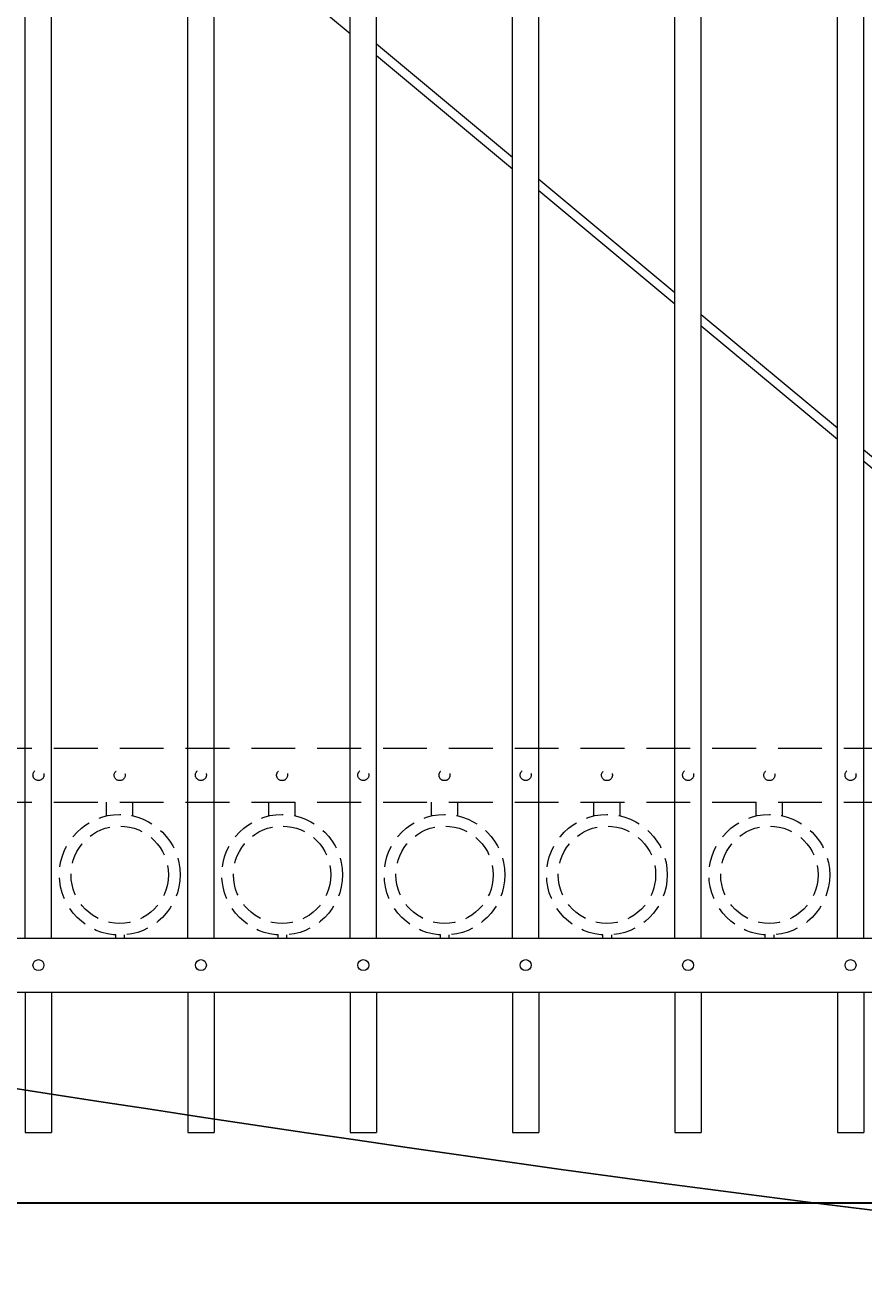
# Model space of a CAD drawing. Extents: x 99 to 5586, y 118 to 705.
# Drawn here: x 5416 to 5440, y 607 to 643 of the extents above; entities that cross this region are included whole.
import ezdxf
from ezdxf import colors
from ezdxf.entities.mleader import LeaderData, LeaderLine
from ezdxf.math import Vec2, Vec3

# ---------------------------------------------------------------- set-up
doc = ezdxf.new("R2010")
doc.units = 0
doc.header["$LTSCALE"] = 10
doc.header["$MEASUREMENT"] = 0
doc.linetypes.add('HIDDEN', pattern=[0.375, 0.25, -0.125])
doc.linetypes.add('HIDDEN2', pattern=[0.1875, 0.125, -0.0625])
for name, color, linetype, lineweight in [('2', 5, 'CONTINUOUS', 30), ('3', 6, 'CONTINUOUS', 20), ('4', 80, 'CONTINUOUS', 15), ('5', 50, 'CONTINUOUS', 9)]:
    doc.layers.add(name, color=color, linetype=linetype, lineweight=lineweight)
doc.styles.get("Standard").update_dxf_attribs({"font": 'txt.shx', "height": 0.09375})

msp = doc.modelspace()

# ---------------------------------------------------------------- linework, layer by layer
at = {"layer": '2'}
msp.add_line((5377.55525, 609.03267), (5461.55525, 609.03267), dxfattribs=at)
at = {"layer": '3'}
for p, q in [((5381.05525, 616.57086), (5456.05525, 616.57086)), ((5381.05525, 616.57086), (5456.05525, 616.57086)), ((5381.05525, 616.57086), (5456.05525, 616.57086)), ((5381.05525, 615.03267), (5456.05525, 615.03267)), ((5381.05525, 615.03267), (5456.05525, 615.03267)), ((5381.05525, 615.03267), (5456.05525, 615.03267))]:
    msp.add_line(p, q, dxfattribs=at)
at = {"layer": '4'}
for p, q in [((5415.86775, 616.57086), (5415.86775, 679.49448)), ((5416.61775, 616.57086), (5416.61775, 679.49448)), ((5420.49275, 616.57086), (5420.49275, 679.49448)), ((5421.24275, 616.57086), (5421.24275, 679.49448)), ((5425.11775, 616.57086), (5425.11775, 679.49448)), ((5425.86775, 616.57086), (5425.86775, 679.49448)), ((5429.74275, 616.57086), (5429.74275, 679.49448)), ((5430.49275, 616.57086), (5430.49275, 679.49448)), ((5434.36775, 616.57086), (5434.36775, 679.49448)), ((5435.11775, 616.57086), (5435.11775, 679.49448)), ((5438.99275, 616.57086), (5438.99275, 679.49448)), ((5439.74275, 616.57086), (5439.74275, 679.49448)), ((5415.86775, 615.03267), (5415.86775, 611.03267)), ((5416.61775, 615.03267), (5416.61775, 611.03267)), ((5420.49275, 615.03267), (5420.49275, 611.03267)), ((5421.24275, 615.03267), (5421.24275, 611.03267)), ((5425.11775, 615.03267), (5425.11775, 611.03267)), ((5425.86775, 615.03267), (5425.86775, 611.03267)), ((5429.74275, 615.03267), (5429.74275, 611.03267)), ((5430.49275, 615.03267), (5430.49275, 611.03267)), ((5434.36775, 615.03267), (5434.36775, 611.03267)), ((5435.11775, 615.03267), (5435.11775, 611.03267)), ((5438.99275, 615.03267), (5438.99275, 611.03267)), ((5439.74275, 615.03267), (5439.74275, 611.03267)), ((5415.86775, 611.03267), (5416.61775, 611.03267)), ((5420.49275, 611.03267), (5421.24275, 611.03267)), ((5425.11775, 611.03267), (5425.86775, 611.03267)), ((5429.74275, 611.03267), (5430.49275, 611.03267)), ((5434.36775, 611.03267), (5435.11775, 611.03267)), ((5438.99275, 611.03267), (5439.74275, 611.03267))]:
    msp.add_line(p, q, dxfattribs=at)
for centre in [(5416.24275, 615.80177), (5420.86775, 615.80177), (5425.49275, 615.80177), (5430.11775, 615.80177), (5434.74275, 615.80177), (5439.36775, 615.80177)]:
    msp.add_circle(centre, 0.15625, dxfattribs=at)
at = {"layer": '5'}
for p, q in [((5421.24275, 645.56183), (5425.11775, 642.33496)), ((5425.86775, 642.03571), (5429.74275, 638.80885)), ((5425.86775, 641.71041), (5429.74275, 638.48354)), ((5430.49275, 638.18429), (5434.36775, 634.95742)), ((5430.49275, 637.85899), (5434.36775, 634.63212)), ((5435.11775, 634.33287), (5438.99275, 631.106)), ((5435.11775, 634.00757), (5438.99275, 630.7807)), ((5439.74275, 630.48145), (5443.61775, 627.25458)), ((5439.74275, 630.15614), (5443.61775, 626.92928))]:
    msp.add_line(p, q, dxfattribs=at)
at = {"layer": '5', "linetype": 'HIDDEN2'}
for p, q in [((5381.05525, 621.98405), (5456.05525, 621.98405)), ((5381.05525, 621.98405), (5456.05525, 621.98405)), ((5381.05525, 621.98405), (5456.05525, 621.98405)), ((5381.05525, 620.44586), (5456.05525, 620.44586)), ((5381.05525, 620.44586), (5456.05525, 620.44586)), ((5381.05525, 620.44586), (5456.05525, 620.44586))]:
    msp.add_line(p, q, dxfattribs=at)
at = {"layer": '5', "linetype": 'HIDDEN'}
for p, q in [((5418.18153, 620.05302), (5418.18153, 620.44586)), ((5418.93153, 620.05302), (5418.93153, 620.44586)), ((5422.80653, 620.05302), (5422.80653, 620.44586)), ((5423.55653, 620.05302), (5423.55653, 620.44586)), ((5427.43153, 620.05302), (5427.43153, 620.44586)), ((5428.18153, 620.05302), (5428.18153, 620.44586)), ((5432.05653, 620.05302), (5432.05653, 620.44586)), ((5432.80653, 620.05302), (5432.80653, 620.44586)), ((5436.68153, 620.05302), (5436.68153, 620.44586)), ((5437.43153, 620.05302), (5437.43153, 620.44586)), ((5418.43153, 616.66219), (5418.43153, 616.57086)), ((5418.68153, 616.66219), (5418.68153, 616.57086)), ((5423.05653, 616.66219), (5423.05653, 616.57086)), ((5423.30653, 616.66219), (5423.30653, 616.57086)), ((5427.68153, 616.66219), (5427.68153, 616.57086)), ((5427.93153, 616.66219), (5427.93153, 616.57086)), ((5432.30653, 616.66219), (5432.30653, 616.57086)), ((5432.55653, 616.66219), (5432.55653, 616.57086)), ((5436.93153, 616.66219), (5436.93153, 616.57086)), ((5437.18153, 616.66219), (5437.18153, 616.57086))]:
    msp.add_line(p, q, dxfattribs=at)
at = {"layer": '5', "linetype": 'HIDDEN2', "ltscale": 0.5}
for centre, radius in [((5416.24275, 621.21496), 0.15625), ((5418.55525, 621.21207), 0.15625), ((5420.86775, 621.21496), 0.15625), ((5423.18025, 621.21207), 0.15625), ((5425.49275, 621.21496), 0.15625), ((5427.80525, 621.21207), 0.15625), ((5430.11775, 621.21496), 0.15625), ((5432.43025, 621.21207), 0.15625), ((5434.74275, 621.21496), 0.15625), ((5437.05525, 621.21207), 0.15625), ((5439.36775, 621.21496), 0.15625), ((5418.55653, 618.37604), 1.7184), ((5423.18153, 618.37604), 1.7184), ((5427.80653, 618.37604), 1.7184), ((5432.43153, 618.37604), 1.7184), ((5437.05653, 618.37604), 1.7184), ((5418.55653, 618.37604), 1.38581), ((5423.18153, 618.37604), 1.38581), ((5427.80653, 618.37604), 1.38581), ((5432.43153, 618.37604), 1.38581), ((5437.05653, 618.37604), 1.38581)]:
    msp.add_circle(centre, radius, dxfattribs=at)

# ---------------------------------------------------------------- leaders
at = {"layer": '5'}
ml = msp.add_multileader_mtext('Standard', dxfattribs=at)
ml.set_content('')
ml.set_leader_properties()
ml.build(insert=Vec2(0, 0))
ml.multileader.update_dxf_attribs({"leader_type": 2, "text_right_attachment_type": 6, "dogleg_length": 0.36, "arrow_head_size": 1.5})
ctx = ml.context
ctx.base_point, ctx.char_height, ctx.arrow_head_size, ctx.landing_gap_size, ctx.plane_origin = Vec3(5473.73578, 606.53059), 0.09375, 1.5, 0.09, Vec3(5473.73578, 606.53059)
ctx.right_attachment = 6
notes = []
notes.append((ctx, [(0, (1, 1, 0), (5473.37578, 606.53059), (1, 0), 0.36, [(0, [(5378.4072, 617.57774)], 0, [])])]))
ctx.mtext, ml.multileader.dxf.content_type = None, 0
for ctx, leaders in notes:
    for number, flags, end, landing, length, lines in leaders:
        leader = LeaderData()
        leader.index, (leader.has_last_leader_line, leader.has_dogleg_vector, leader.attachment_direction) = number, flags
        leader.last_leader_point, leader.dogleg_vector, leader.dogleg_length = Vec3(end), Vec3(landing), length
        for number, points, colour, breaks in lines:
            line = LeaderLine()
            line.index, line.vertices, line.color, line.breaks = number, Vec3.list(points), colors.encode_raw_color(colour), breaks
            leader.lines.append(line)
        ctx.leaders.append(leader)

doc.saveas('drawing.dxf')
